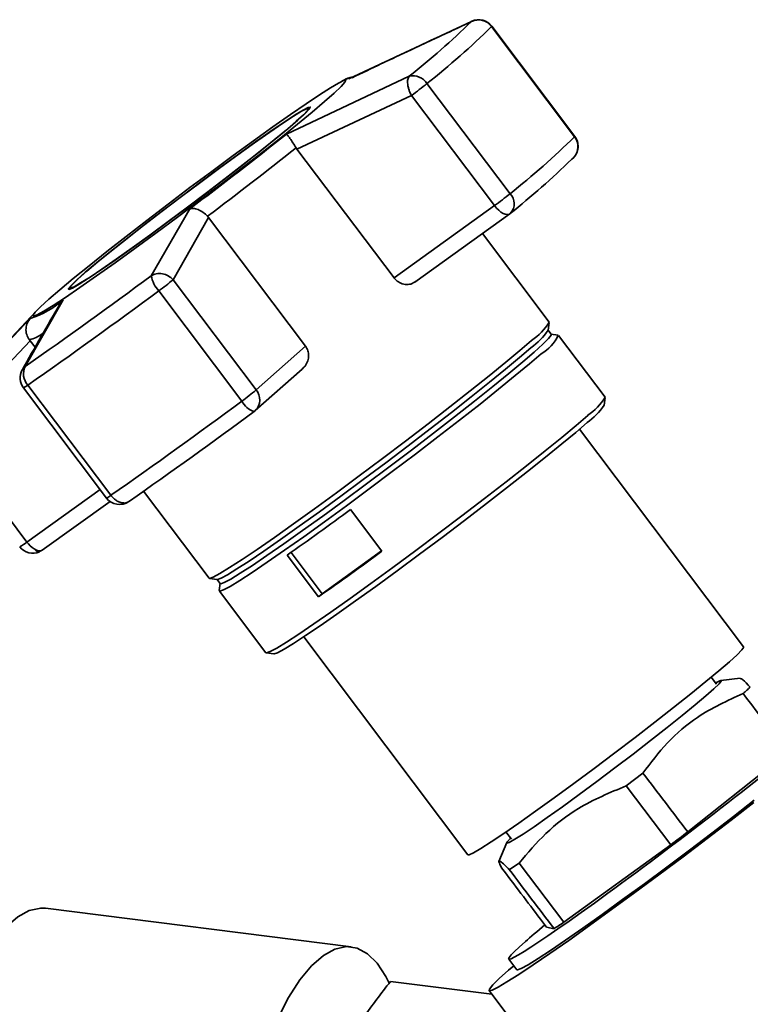
# Paper-space layout 'Blatt1' of a CAD drawing. Units: millimetres. Extents: x 0 to 5940, y 0 to 4200.
# Drawn here: x 5139 to 5195, y 1138 to 1214 of the extents above; entities that cross this region are included whole.
import ezdxf

# ---------------------------------------------------------------- set-up
doc = ezdxf.new("R2010")
doc.units = ezdxf.units.MM
doc.header["$LTSCALE"] = 10

psp = doc.layouts.new('Blatt1')

# ---------------------------------------------------------------- linework, layer by layer
at = {"color": 7, "linetype": 'Continuous', "lineweight": 35}
for p, q in [((5164.251, 1209.222), (5173.618, 1213.618)), ((5173.618, 1213.618), (5173.747, 1213.646)), ((5181.542, 1204.827), (5175.186, 1213.262)), ((5175.167, 1213.234), (5181.523, 1204.798)), ((5159.469, 1205.004), (5168.864, 1209.426)), ((5163.821, 1209.104), (5163.598, 1208.989)), ((5176.581, 1200.44), (5170.225, 1208.875)), ((5160.275, 1203.855), (5169.032, 1207.963)), ((5169.032, 1207.963), (5175.388, 1199.528)), ((5161.209, 1206.909), (5161.161, 1206.973)), ((5160.207, 1203.955), (5160.275, 1203.855)), ((5167.703, 1193.997), (5160.275, 1203.855)), ((5181.295, 1203.078), (5181.458, 1203.223)), ((5149.125, 1194.161), (5152.073, 1199.285)), ((5175.388, 1199.528), (5167.703, 1193.997)), ((5150.795, 1193.86), (5153.514, 1198.627)), ((5153.514, 1198.627), (5153.437, 1198.719)), ((5153.514, 1198.627), (5160.942, 1188.769)), ((5169.305, 1193.682), (5176.56, 1198.903)), ((5179.569, 1190.62), (5174.464, 1197.395)), ((5157.151, 1185.425), (5150.795, 1193.86)), ((5142.909, 1193.22), (5142.957, 1193.156)), ((5149.704, 1193.005), (5156.059, 1184.57)), ((5142.381, 1192.309), (5139.491, 1187.227)), ((5140.299, 1191.433), (5132.824, 1183.497)), ((5132.795, 1183.465), (5139.872, 1190.9)), ((5179.73, 1189.689), (5179.479, 1190.021)), ((5179.485, 1189.991), (5179.575, 1190.589)), ((5133.263, 1182.219), (5139.875, 1189.173)), ((5139.875, 1189.173), (5139.803, 1189.269)), ((5139.875, 1189.173), (5140.239, 1188.69)), ((5180.27, 1189.607), (5179.705, 1189.702)), ((5183.853, 1184.872), (5180.295, 1189.593)), ((5160.942, 1188.769), (5157.151, 1185.425)), ((5139.265, 1186.953), (5139.491, 1187.227)), ((5157.082, 1183.843), (5160.67, 1187.007)), ((5139.347, 1185.587), (5145.703, 1177.151)), ((5146.043, 1177.361), (5139.687, 1185.796)), ((5183.776, 1184.259), (5183.858, 1184.842)), ((5194.451, 1165.752), (5181.89, 1182.422)), ((5139.619, 1173.784), (5133.263, 1182.219)), ((5145.209, 1177.807), (5139.619, 1173.784)), ((5148.541, 1177.667), (5153.552, 1171.016)), ((5140.791, 1173.159), (5145.972, 1176.888)), ((5147.453, 1176.906), (5147.408, 1176.882)), ((5164.365, 1176.265), (5166.77, 1173.074)), ((5140.517, 1173.025), (5140.684, 1173.112)), ((5161.935, 1169.593), (5159.53, 1172.785)), ((5159.822, 1172.991), (5162.204, 1169.83)), ((5162.204, 1169.83), (5166.749, 1173.102)), ((5153.581, 1171.002), (5154.18, 1170.924)), ((5154.152, 1170.938), (5154.403, 1170.605)), ((5154.397, 1170.632), (5154.333, 1170.064)), ((5154.339, 1170.035), (5157.896, 1165.314)), ((5162.204, 1169.83), (5161.935, 1169.593)), ((5160.792, 1166.525), (5173.353, 1149.855)), ((5157.924, 1165.3), (5158.506, 1165.219)), ((5192.376, 1162.897), (5191.974, 1163.431)), ((5194.197, 1163.371), (5192.706, 1163.183)), ((5190.171, 1151.594), (5197.804, 1157.676)), ((5186.748, 1156.09), (5185.474, 1155.125)), ((5185.474, 1155.125), (5188.876, 1150.611)), ((5176.267, 1151.596), (5176.683, 1151.044)), ((5176.332, 1150.786), (5175.719, 1149.339)), ((5180.687, 1144.682), (5188.876, 1150.611)), ((5177.278, 1149.207), (5176.525, 1148.711)), ((5180.687, 1144.682), (5177.278, 1149.207)), ((5164.434, 1142.804), (5141.049, 1145.75)), ((5179.361, 1144.32), (5178.899, 1144.93)), ((5179.361, 1144.32), (5179.947, 1144.192)), ((5176.474, 1141.869), (5177.092, 1141.049)), ((5176.463, 1141.015), (5176.858, 1141.36)), ((5167.43, 1140.152), (5175.179, 1139.176)), ((5174.971, 1139.451), (5180.195, 1132.518))]:
    psp.add_line(p, q, dxfattribs=at)
at = {"color": 7, "linetype": 'Continuous', "lineweight": 35, "flags": 128}
for points in [[(5175.186, 1213.262), (5175.186, 1213.258), (5175.167, 1213.234)], [(5141.286, 1192.36), (5142.129, 1193.086), (5143.164, 1193.949), (5144.372, 1194.931), (5145.73, 1196.014), (5147.21, 1197.177), (5148.784, 1198.396), (5150.421, 1199.648), (5152.089, 1200.909), (5153.757, 1202.154), (5155.391, 1203.359), (5156.96, 1204.501), (5158.432, 1205.557), (5159.781, 1206.506), (5160.978, 1207.331), (5162.002, 1208.015), (5162.831, 1208.545), (5163.451, 1208.91), (5163.848, 1209.104), (5164.015, 1209.123), (5163.949, 1208.966), (5163.651, 1208.636), (5163.127, 1208.14), (5162.387, 1207.488), (5161.446, 1206.691), (5160.321, 1205.766), (5159.035, 1204.731), (5157.613, 1203.606), (5156.083, 1202.412), (5154.473, 1201.174), (5152.816, 1199.914), (5151.144, 1198.658), (5149.489, 1197.43), (5147.884, 1196.254), (5146.36, 1195.152), (5144.946, 1194.147), (5143.669, 1193.258), (5142.556, 1192.501), (5141.628, 1191.893), (5140.901, 1191.444), (5140.392, 1191.164), (5140.109, 1191.057), (5140.058, 1191.127), (5140.241, 1191.371), (5140.653, 1191.785), (5141.286, 1192.36)], [(5163.821, 1209.104), (5163.886, 1209.137), (5163.993, 1209.187)], [(5163.993, 1209.187), (5164.088, 1209.226), (5164.21, 1209.254), (5164.251, 1209.222)], [(5160.342, 1206.076), (5160.892, 1206.578), (5161.213, 1206.913), (5161.296, 1207.071), (5161.139, 1207.048), (5160.746, 1206.846), (5160.127, 1206.468), (5159.299, 1205.926), (5158.283, 1205.232), (5157.105, 1204.406), (5155.796, 1203.468), (5154.389, 1202.442), (5152.921, 1201.356), (5151.431, 1200.237), (5149.956, 1199.115), (5148.534, 1198.018), (5147.204, 1196.975), (5145.999, 1196.013), (5144.949, 1195.156), (5144.084, 1194.427), (5143.424, 1193.846), (5142.988, 1193.426), (5142.785, 1193.179), (5142.823, 1193.111), (5143.098, 1193.224), (5143.606, 1193.515), (5144.331, 1193.976), (5145.256, 1194.596), (5146.357, 1195.359), (5147.605, 1196.244), (5148.967, 1197.229), (5150.409, 1198.288), (5151.893, 1199.394), (5153.381, 1200.518), (5154.833, 1201.631), (5156.214, 1202.705), (5157.486, 1203.711), (5158.617, 1204.623), (5159.577, 1205.418), (5160.342, 1206.076)], [(5160.223, 1205.99), (5159.469, 1205.342), (5158.522, 1204.558), (5157.407, 1203.659), (5156.154, 1202.667), (5154.793, 1201.609), (5153.361, 1200.512), (5151.895, 1199.404), (5150.432, 1198.314), (5149.011, 1197.27), (5147.668, 1196.299), (5146.439, 1195.427), (5145.354, 1194.675), (5144.442, 1194.064), (5143.727, 1193.609), (5143.227, 1193.323), (5142.955, 1193.211), (5142.918, 1193.278), (5143.118, 1193.522), (5143.548, 1193.936), (5144.198, 1194.509), (5145.051, 1195.227), (5146.085, 1196.071), (5147.273, 1197.02), (5148.585, 1198.048), (5149.986, 1199.129), (5151.439, 1200.235), (5152.909, 1201.338), (5154.355, 1202.409), (5155.742, 1203.419), (5157.032, 1204.344), (5158.193, 1205.158), (5159.195, 1205.842), (5160.011, 1206.377), (5160.62, 1206.749), (5161.008, 1206.948), (5161.162, 1206.971), (5161.081, 1206.815), (5160.765, 1206.485), (5160.223, 1205.99)], [(5181.542, 1204.827), (5181.542, 1204.823), (5181.523, 1204.798)], [(5176.56, 1198.903), (5176.48, 1198.863), (5176.355, 1198.847), (5176.209, 1198.872), (5176.048, 1198.937), (5175.88, 1199.039), (5175.709, 1199.176), (5175.543, 1199.341), (5175.388, 1199.528)], [(5178.232, 1189.218), (5177.339, 1188.449), (5176.246, 1187.537), (5174.972, 1186.5), (5173.541, 1185.357), (5171.98, 1184.129), (5170.319, 1182.84), (5168.587, 1181.513), (5166.817, 1180.173), (5165.043, 1178.846), (5163.297, 1177.555), (5161.612, 1176.324), (5160.019, 1175.178), (5158.548, 1174.136), (5157.226, 1173.219), (5156.078, 1172.444), (5155.126, 1171.825), (5154.386, 1171.373), (5153.873, 1171.097), (5153.596, 1171.002), (5153.552, 1171.016)], [(5179.73, 1189.689), (5179.721, 1189.617), (5179.519, 1189.355), (5179.086, 1188.921), (5178.428, 1188.324), (5177.559, 1187.575), (5176.495, 1186.687), (5175.254, 1185.678), (5173.862, 1184.565), (5172.342, 1183.37), (5170.725, 1182.115), (5169.039, 1180.824), (5167.316, 1179.519), (5165.589, 1178.227), (5163.889, 1176.97), (5162.249, 1175.772), (5160.698, 1174.656), (5159.266, 1173.642), (5157.979, 1172.75), (5156.862, 1171.995), (5155.935, 1171.392), (5155.214, 1170.952), (5154.715, 1170.683), (5154.446, 1170.591), (5154.403, 1170.605)], [(5178.178, 1188.657), (5177.309, 1187.908), (5176.244, 1187.02), (5175.004, 1186.01), (5173.611, 1184.898), (5172.092, 1183.703), (5170.474, 1182.448), (5168.788, 1181.156), (5167.066, 1179.852), (5165.339, 1178.559), (5163.639, 1177.303), (5161.999, 1176.105), (5160.448, 1174.989), (5159.016, 1173.975), (5157.729, 1173.082), (5156.611, 1172.327), (5155.684, 1171.724), (5154.964, 1171.284), (5154.465, 1171.016), (5154.195, 1170.923), (5154.18, 1170.924)], [(5178.961, 1188.195), (5178.071, 1187.427), (5176.979, 1186.517), (5175.708, 1185.483), (5174.281, 1184.342), (5172.724, 1183.118), (5171.066, 1181.832), (5169.338, 1180.508), (5167.573, 1179.171), (5165.803, 1177.847), (5164.061, 1176.559), (5162.38, 1175.331), (5160.791, 1174.187), (5159.323, 1173.148), (5158.004, 1172.233), (5156.859, 1171.46), (5155.908, 1170.842), (5155.17, 1170.391), (5154.659, 1170.116), (5154.383, 1170.021), (5154.333, 1170.064)], [(5182.519, 1183.474), (5181.628, 1182.706), (5180.537, 1181.796), (5179.266, 1180.761), (5177.839, 1179.621), (5176.281, 1178.396), (5174.624, 1177.11), (5172.896, 1175.787), (5171.131, 1174.45), (5169.36, 1173.125), (5167.619, 1171.837), (5165.937, 1170.61), (5164.348, 1169.466), (5162.88, 1168.427), (5161.562, 1167.512), (5160.416, 1166.738), (5159.466, 1166.12), (5158.728, 1165.669), (5158.216, 1165.394), (5157.94, 1165.299), (5157.896, 1165.314)], [(5182.471, 1182.926), (5181.603, 1182.178), (5180.54, 1181.292), (5179.301, 1180.283), (5177.91, 1179.172), (5176.393, 1177.979), (5174.778, 1176.726), (5173.095, 1175.436), (5171.375, 1174.134), (5169.65, 1172.843), (5167.953, 1171.588), (5166.314, 1170.392), (5164.766, 1169.278), (5163.336, 1168.265), (5162.051, 1167.374), (5160.935, 1166.62), (5160.009, 1166.018), (5159.29, 1165.579), (5158.791, 1165.31), (5158.523, 1165.218), (5158.506, 1165.219)], [(5173.353, 1149.855), (5173.451, 1149.855), (5173.788, 1150.008), (5174.35, 1150.336), (5175.126, 1150.83), (5176.097, 1151.481), (5177.243, 1152.272), (5178.538, 1153.187), (5179.953, 1154.205), (5181.455, 1155.304), (5183.013, 1156.458), (5184.59, 1157.643), (5186.152, 1158.831), (5187.664, 1159.996), (5189.092, 1161.112), (5190.403, 1162.154), (5191.57, 1163.099), (5192.565, 1163.925), (5193.367, 1164.615), (5193.957, 1165.153), (5194.323, 1165.527), (5194.456, 1165.728), (5194.451, 1165.752)], [(5192.303, 1162.994), (5192.368, 1163.031), (5192.672, 1163.175), (5192.742, 1163.141), (5192.576, 1162.928), (5192.178, 1162.545), (5191.561, 1162), (5190.742, 1161.311), (5189.744, 1160.497), (5188.596, 1159.58), (5187.332, 1158.589), (5185.987, 1157.551), (5184.6, 1156.495), (5183.212, 1155.454), (5181.861, 1154.455), (5180.588, 1153.529), (5179.428, 1152.701), (5178.415, 1151.996), (5177.578, 1151.434), (5176.942, 1151.031), (5176.524, 1150.798), (5176.336, 1150.743), (5176.384, 1150.867), (5176.623, 1151.123)], [(5195.24, 1153.854), (5193.487, 1152.497), (5191.669, 1151.105), (5189.815, 1149.701), (5187.955, 1148.309), (5186.121, 1146.95), (5184.342, 1145.649), (5182.648, 1144.425), (5181.065, 1143.299), (5179.621, 1142.289), (5178.339, 1141.413), (5177.241, 1140.684), (5176.343, 1140.114), (5175.661, 1139.713), (5175.206, 1139.487), (5174.986, 1139.44), (5175.004, 1139.574), (5175.259, 1139.884), (5175.748, 1140.368), (5176.463, 1141.015)], [(5177.092, 1141.049), (5177.148, 1141.037), (5177.441, 1141.147), (5177.968, 1141.437), (5178.719, 1141.901), (5179.68, 1142.531), (5180.832, 1143.313), (5182.153, 1144.234), (5183.616, 1145.274), (5185.193, 1146.413), (5186.854, 1147.631), (5188.566, 1148.901), (5190.297, 1150.201), (5192.011, 1151.505), (5193.677, 1152.786), (5195.26, 1154.021)], [(5131.234, 1121.974), (5131.433, 1124.481), (5131.736, 1126.998), (5132.141, 1129.488), (5132.64, 1131.915), (5133.226, 1134.24), (5133.891, 1136.43), (5134.625, 1138.452), (5135.416, 1140.275), (5136.253, 1141.872), (5137.122, 1143.219), (5138.012, 1144.296), (5138.909, 1145.087), (5139.799, 1145.58), (5140.668, 1145.767), (5141.049, 1145.75)], [(5154.62, 1119.028), (5154.818, 1121.534), (5155.122, 1124.052), (5155.526, 1126.542), (5156.025, 1128.968), (5156.612, 1131.294), (5157.277, 1133.484), (5158.01, 1135.506), (5158.801, 1137.329), (5159.638, 1138.926), (5160.508, 1140.273), (5161.398, 1141.35), (5162.294, 1142.141), (5163.184, 1142.633), (5164.054, 1142.82), (5164.89, 1142.699), (5165.681, 1142.271), (5166.415, 1141.543), (5167.08, 1140.526), (5167.312, 1140.068)]]:
    psp.add_lwpolyline(points, dxfattribs=at)
at = {"color": 7, "linetype": 'Continuous', "lineweight": 35}
for centre, radius, start, end in [((5130.349, 1257.889), 61.904, 308.47513, 314.34411), ((5174.159, 1212.486), 1.255, 36.55667, 115.56977), ((5174.188, 1212.51), 1.25, 36.99755, 114.72976), ((5130.183, 1259.26), 64.358, 308.47513, 314.34411), ((5169.162, 1208.205), 1.257, 32.22035, 103.71711), ((5154.093, 1228.745), 25.595, 305.70966, 309.07224), ((4963.498, 1450.776), 314.338, 306.86357, 308.56773), ((5136.539, 1250.825), 64.358, 308.47513, 314.34411), ((5180.555, 1204.049), 1.224, 317.54985, 37.73678), ((5180.544, 1204.075), 1.25, 0, 36.99755), ((4949.646, 1469.24), 338.693, 306.99171, 308.4396), ((5180.544, 1204.075), 1.25, 317.02611, 0), ((5138.387, 1246.979), 61.388, 308.47513, 314.34411), ((5160.449, 1220.31), 25.595, 305.70966, 309.07224), ((5175.804, 1199.673), 1.092, 318.76896, 44.63214), ((5175.83, 1199.918), 1.25, 305.74426, 309.52119), ((4895.479, 1536.412), 425.996, 304.94594, 306.54257), ((5151.479, 1194.616), 2.398, 190.93981, 222.21787), ((5138.057, 1209.001), 19.787, 306.05964, 310.07513), ((4886, 1548.827), 442.887, 304.94594, 306.54257), ((5137.702, 1197.7), 7.138, 287.69841, 310.95611), ((5175.264, 1192.819), 5.081, 304.99684, 326.17703), ((5175.971, 1192.714), 4.163, 302.89152, 329.79466), ((5139.323, 1191.584), 2.365, 281.69382, 308.29769), ((5177.316, 1191.033), 3.28, 300.10511, 334.22554), ((5140.345, 1186.339), 1.25, 150.3919, 216.99755), ((5140.624, 1186.653), 1.27, 153.15937, 222.46513), ((5138.855, 1186.767), 1.278, 292.61197, 310.58993), ((5144.412, 1200.566), 19.787, 306.05964, 310.07513), ((5156.265, 1184.671), 1.164, 314.6246, 40.38738), ((5180.263, 1186.961), 4.153, 302.89152, 329.79466), ((4892.356, 1540.392), 442.887, 304.94594, 306.54257), ((5157.42, 1185.225), 1.51, 205.68845, 253.75525), ((5179.574, 1187.069), 5.055, 304.96586, 326.23248), ((4905.474, 1523.182), 422.446, 304.94594, 306.54257), ((5156.255, 1184.78), 1.25, 306.45065, 311.40962), ((5145.211, 1178.331), 1.278, 292.61197, 310.58993), ((5146.701, 1177.904), 1.25, 216.99755, 304.69914), ((5005.381, 1392.056), 268.033, 305.10749, 306.38102), ((5137.418, 1176.554), 3.539, 297.6996, 308.46678), ((5140.061, 1174.173), 1.25, 216.99755, 294.63763), ((5141.393, 1175.083), 2.199, 216.22583, 236.2461), ((5140.609, 1173.83), 0.723, 232.7049, 275.76102), ((5140.649, 1173.599), 0.589, 215.79442, 257.09744), ((5140.525, 1173.165), 0.14, 266.88935, 294.03083), ((5140.62, 1173.4), 0.296, 281.95748, 305.30625), ((5007.786, 1388.864), 268.033, 305.10749, 306.38102)]:
    psp.add_arc(centre, radius, start, end, dxfattribs=at)
for centre, major_axis, ratio, start_param, end_param in [((2099.377, 5251.516), (-3456.176, 4575.554), 0.00191, 3.603443, 3.605349), ((5188.85, 1151.237), (12.376, 9.368), 0.039909, 2.652205, 6.992743), ((2099.377, 5251.516), (-3456.176, 4575.554), 0.00191, 2.677933, 2.680141), ((5188.872, 1151.253), (10.292, 7.791), 0.039909, 4.682594, 4.808699), ((8284.204, -2956.757), (-3460.74, 4571.528), 0.000077, 0.455352, 0.457295), ((8284.204, -2956.757), (-3460.74, 4571.528), 0.000077, 5.825409, 5.827651), ((5188.872, 1151.253), (10.292, 7.791), 0.039909, 3.633489, 3.763408), ((5188.85, 1151.237), (12.376, 9.368), 0.039909, 2.428574, 2.652205)]:
    psp.add_ellipse(centre, major_axis=major_axis, ratio=ratio, start_param=start_param, end_param=end_param, dxfattribs=at)
for points, knots in [([(5173.739, 1213.666), (5172.163, 1212.935), (5169.071, 1211.5), (5165.998, 1210.038), (5164.492, 1209.321)], [0, 0, 0, 0, 0.509657, 1, 1, 1, 1]), ([(5164.618, 1209.381), (5164.521, 1209.363), (5164.144, 1209.293), (5163.959, 1209.185), (5163.821, 1209.104)], [0, 0, 0, 0, 0.257424, 1, 1, 1, 1]), ([(5169.032, 1207.963), (5168.975, 1208.079), (5168.879, 1208.273), (5168.789, 1208.57), (5168.73, 1208.879), (5168.732, 1209.213), (5168.82, 1209.355), (5168.864, 1209.426)], [0, 0, 0, 0, 0.202214, 0.33957, 0.50079, 0.750238, 1, 1, 1, 1]), ([(5160.207, 1203.955), (5160.127, 1204.082), (5159.958, 1204.352), (5159.736, 1204.681), (5159.615, 1204.843), (5159.557, 1204.914), (5159.515, 1204.963), (5159.489, 1204.986), (5159.469, 1205.004)], [0, 0, 0, 0, 0.236088, 0.49757, 0.748198, 0.775377, 0.827263, 1, 1, 1, 1]), ([(5152.073, 1199.285), (5152.164, 1199.301), (5152.345, 1199.333), (5152.704, 1199.241), (5153.092, 1199.042), (5153.326, 1198.823), (5153.437, 1198.719)], [0, 0, 0, 0, 0.251377, 0.502149, 0.763773, 1, 1, 1, 1]), ([(5149.125, 1194.161), (5149.25, 1194.223), (5149.508, 1194.35), (5149.98, 1194.342), (5150.446, 1194.183), (5150.679, 1193.968), (5150.795, 1193.86)], [0, 0, 0, 0, 0.240856, 0.499994, 0.749839, 1, 1, 1, 1]), ([(5169.346, 1193.712), (5169.231, 1193.641), (5169.001, 1193.499), (5168.561, 1193.474), (5168.134, 1193.603), (5167.849, 1193.816), (5167.731, 1193.963), (5167.703, 1193.997)], [0, 0, 0, 0, 0.244454, 0.489087, 0.725616, 0.936033, 1, 1, 1, 1]), ([(5142.102, 1191.934), (5142.109, 1191.946), (5142.131, 1191.986), (5142.213, 1192.119), (5142.308, 1192.226), (5142.381, 1192.309)], [0, 0, 0, 0, 0.083656, 0.295325, 1, 1, 1, 1]), ([(5142.104, 1191.933), (5141.636, 1191.13), (5140.675, 1189.479), (5139.732, 1187.797), (5139.247, 1186.934)], [0, 0, 0, 0, 0.486581, 1, 1, 1, 1]), ([(5139.872, 1190.9), (5139.789, 1190.787), (5139.623, 1190.563), (5139.523, 1190.131), (5139.56, 1189.671), (5139.725, 1189.398), (5139.803, 1189.269)], [0, 0, 0, 0, 0.251378, 0.502149, 0.763773, 1, 1, 1, 1]), ([(5160.942, 1188.769), (5161.009, 1188.658), (5161.142, 1188.438), (5161.187, 1188.04), (5161.113, 1187.633), (5160.936, 1187.267), (5160.742, 1187.091), (5160.66, 1187.016)], [0, 0, 0, 0, 0.1962316, 0.3920438, 0.5987624, 0.8300695, 1, 1, 1, 1]), ([(5147.091, 1176.769), (5146.992, 1176.774), (5146.851, 1176.78), (5146.618, 1176.868), (5146.427, 1176.978), (5146.217, 1177.15), (5146.105, 1177.286), (5146.043, 1177.361)], [0, 0, 0, 0, 0.27732, 0.396784, 0.621879, 0.791903, 1, 1, 1, 1]), ([(5147.408, 1176.882), (5147.361, 1176.851), (5147.267, 1176.789), (5147.149, 1176.776), (5147.091, 1176.769)], [0, 0, 0, 0, 0.508521, 1, 1, 1, 1]), ([(5194.962, 1162.674), (5194.742, 1162.899), (5194.347, 1163.305), (5194.247, 1163.319), (5194.202, 1163.325)], [0, 0, 0, 0, 0.555183, 1, 1, 1, 1]), ([(5186.748, 1156.09), (5187.347, 1156.887), (5188.559, 1158.501), (5191.09, 1160.675), (5193.212, 1161.643), (5194.415, 1162.192)], [0, 0, 0, 0, 0.2973402, 0.6016268, 1, 1, 1, 1]), ([(5194.415, 1162.192), (5194.515, 1162.278), (5194.713, 1162.451), (5194.879, 1162.599), (5194.962, 1162.674)], [0, 0, 0, 0, 0.5, 1, 1, 1, 1]), ([(5177.278, 1149.207), (5177.936, 1149.988), (5179.267, 1151.57), (5181.982, 1153.673), (5184.217, 1154.602), (5185.474, 1155.125)], [0, 0, 0, 0, 0.2992285, 0.6054768, 1, 1, 1, 1]), ([(5175.938, 1148.843), (5175.848, 1149.026), (5175.665, 1149.397), (5175.8, 1149.437), (5176.265, 1148.971), (5176.525, 1148.711)], [0, 0, 0, 0, 0.301454, 0.609996, 1, 1, 1, 1]), ([(5161.976, 1129.892), (5162.208, 1130.739), (5162.668, 1132.421), (5163.832, 1134.941), (5165.386, 1137.534), (5166.722, 1139.245), (5167.43, 1140.152)], [0, 0, 0, 0, 0.23872, 0.473504, 0.720955, 1, 1, 1, 1])]:
    psp.add_open_spline(points, degree=3, knots=knots, dxfattribs=at)

doc.saveas('drawing.dxf')
